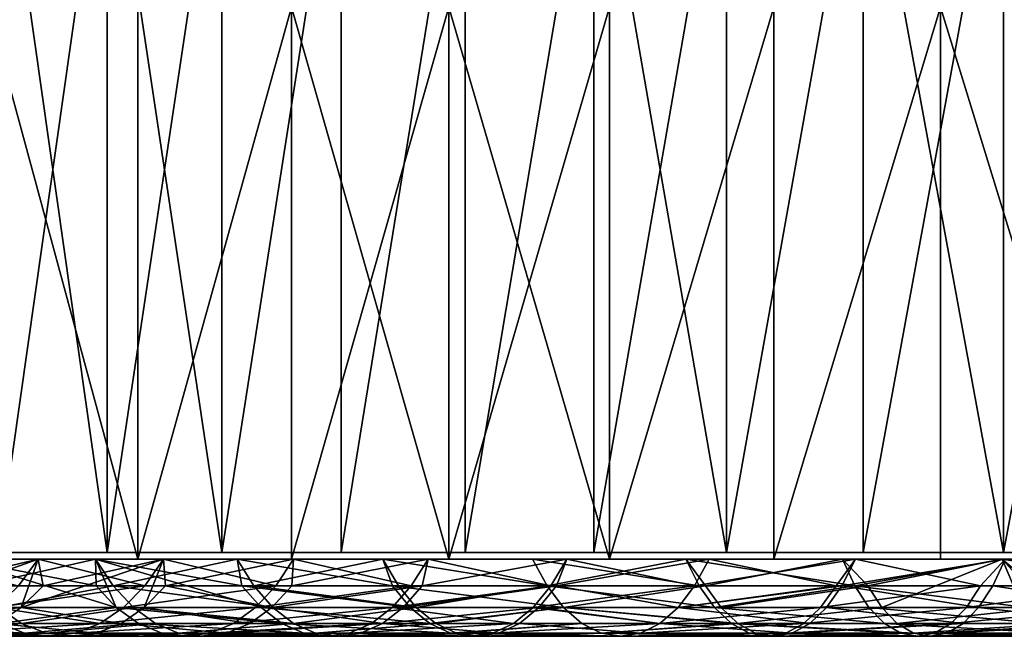
# Model space of a CAD drawing. Extents: x -25 to 25, y 0 to 285.
# Drawn here: x -14 to -9, y 0 to 3 of the extents above; entities that cross this region are included whole.
import ezdxf

# ---------------------------------------------------------------- set-up
doc = ezdxf.new("R2010")
doc.units = 0
doc.header["$MEASUREMENT"] = 0

msp = doc.modelspace()

# ---------------------------------------------------------------- linework, layer by layer
for points in [[(-14.252109, 0.036, 12.715636), (-14.252109, 4.2, 12.715636), (-13.658591, 4.2, 13.351138)], [(-14.252109, 0.036, 12.715636), (-13.658591, 4.2, 13.351138), (-13.658591, 0.036, 13.351138)], [(-13.658591, 0.036, -13.351138), (-14.252109, 4.2, -12.715636), (-14.252109, 0.036, -12.715636)], [(-13.658591, 0.036, -13.351138), (-13.658591, 4.2, -13.351138), (-14.252109, 4.2, -12.715636)], [(-13.658591, 0.036, 13.351138), (-13.658591, 4.2, 13.351138), (-13.036765, 4.2, 13.958967)], [(-13.658591, 0.036, 13.351138), (-13.036765, 4.2, 13.958967), (-13.036765, 0.036, 13.958967)], [(-13.036765, 0.036, -13.958967), (-13.658591, 4.2, -13.351138), (-13.658591, 0.036, -13.351138)], [(-13.036765, 0.036, -13.958967), (-13.036765, 4.2, -13.958967), (-13.658591, 4.2, -13.351138)], [(-13.036765, 0.036, 13.958967), (-13.036765, 4.2, 13.958967), (-12.387918, 4.2, 14.537864)], [(-13.036765, 0.036, 13.958967), (-12.387918, 4.2, 14.537864), (-12.387918, 0.036, 14.537864)], [(-13.036765, 0.036, -13.958967), (-12.387918, 4.2, -14.537864), (-13.036765, 4.2, -13.958967)], [(-12.387918, 0.036, -14.537864), (-12.387918, 4.2, -14.537864), (-13.036765, 0.036, -13.958967)], [(-12.387918, 0.036, 14.537864), (-12.387918, 4.2, 14.537864), (-11.713395, 4.2, 15.086629)], [(-12.387918, 0.036, 14.537864), (-11.713395, 4.2, 15.086629), (-11.713395, 0.036, 15.086629)], [(-12.387918, 0.036, -14.537864), (-11.713395, 4.2, -15.086629), (-12.387918, 4.2, -14.537864)], [(-11.713395, 0.036, -15.086629), (-11.713395, 4.2, -15.086629), (-12.387918, 0.036, -14.537864)], [(-11.713395, 0.036, 15.086629), (-11.713395, 4.2, 15.086629), (-11.014594, 4.2, 15.604125)], [(-11.713395, 0.036, 15.086629), (-11.014594, 4.2, 15.604125), (-11.014594, 0.036, 15.604125)], [(-11.713395, 0.036, -15.086629), (-11.014594, 4.2, -15.604125), (-11.713395, 4.2, -15.086629)], [(-11.014594, 0.036, -15.604125), (-11.014594, 4.2, -15.604125), (-11.713395, 0.036, -15.086629)], [(-11.014594, 0.036, 15.604125), (-11.014594, 4.2, 15.604125), (-10.292964, 4.2, 16.089279)], [(-11.014594, 0.036, 15.604125), (-10.292964, 4.2, 16.089279), (-10.292964, 0.036, 16.089279)], [(-10.292964, 0.036, -16.089279), (-10.292964, 4.2, -16.089279), (-11.014594, 4.2, -15.604125)], [(-10.292964, 0.036, -16.089279), (-11.014594, 4.2, -15.604125), (-11.014594, 0.036, -15.604125)], [(-10.292964, 0.036, 16.089279), (-10.292964, 4.2, 16.089279), (-9.55, 4.2, 16.541084)], [(-10.292964, 0.036, 16.089279), (-9.55, 4.2, 16.541084), (-9.55, 0.036, 16.541084)], [(-10.292964, 0.036, -16.089279), (-9.55, 4.2, -16.541084), (-10.292964, 4.2, -16.089279)], [(-9.55, 0.036, -16.541084), (-9.55, 4.2, -16.541084), (-10.292964, 0.036, -16.089279)], [(-9.55, 0.036, 16.541084), (-9.55, 4.2, 16.541084), (-8.787242, 4.2, 16.958607)], [(-9.55, 0.036, 16.541084), (-8.787242, 4.2, 16.958607), (-8.787242, 0.036, 16.958607)], [(-8.787242, 0.036, -16.958607), (-8.787242, 4.2, -16.958607), (-9.55, 4.2, -16.541084)], [(-8.787242, 0.036, -16.958607), (-9.55, 4.2, -16.541084), (-9.55, 0.036, -16.541084)], [(-8.787242, 0.036, 16.958607), (-8.787242, 4.2, 16.958607), (-8.006271, 4.2, 17.340981)], [(-8.787242, 0.036, 16.958607), (-8.006271, 4.2, 17.340981), (-8.006271, 0.036, 17.340981)], [(-8.787242, 0.036, -16.958607), (-8.006271, 4.2, -17.340981), (-8.787242, 4.2, -16.958607)], [(-8.006271, 0.036, -17.340981), (-8.006271, 4.2, -17.340981), (-8.787242, 0.036, -16.958607)], [(-13.49357, 0, 20.748158), (-13.49357, 3, 20.748158), (-14.307777, 3, 20.195297)], [(-14.307777, 0, 20.195297), (-13.49357, 0, 20.748158), (-14.307777, 3, 20.195297)], [(-13.49357, 0, -20.748158), (-14.307777, 3, -20.195297), (-13.49357, 3, -20.748158)], [(-13.49357, 0, -20.748158), (-14.307777, 0, -20.195297), (-14.307777, 3, -20.195297)], [(-13.49357, 0, 20.748158), (-12.658028, 3, 21.268211), (-13.49357, 3, 20.748158)], [(-13.49357, 0, 20.748158), (-12.658028, 0, 21.268211), (-12.658028, 3, 21.268211)], [(-13.49357, 0, -20.748158), (-13.49357, 3, -20.748158), (-12.658028, 3, -21.268211)], [(-12.658028, 0, -21.268211), (-13.49357, 0, -20.748158), (-12.658028, 3, -21.268211)], [(-12.658028, 0, 21.268211), (-11.80247, 3, 21.754637), (-12.658028, 3, 21.268211)], [(-12.658028, 0, 21.268211), (-11.80247, 0, 21.754637), (-11.80247, 3, 21.754637)], [(-11.80247, 0, -21.754637), (-12.658028, 3, -21.268211), (-11.80247, 3, -21.754637)], [(-11.80247, 0, -21.754637), (-12.658028, 0, -21.268211), (-12.658028, 3, -21.268211)], [(-11.80247, 0, 21.754637), (-10.928251, 3, 22.206661), (-11.80247, 3, 21.754637)], [(-11.80247, 0, 21.754637), (-10.928251, 0, 22.206661), (-10.928251, 3, 22.206661)], [(-10.928251, 0, -22.206661), (-11.80247, 3, -21.754637), (-10.928251, 3, -22.206661)], [(-10.928251, 0, -22.206661), (-11.80247, 0, -21.754637), (-11.80247, 3, -21.754637)], [(-10.928251, 0, 22.206661), (-10.036752, 3, 22.623575), (-10.928251, 3, 22.206661)], [(-10.928251, 0, 22.206661), (-10.036752, 0, 22.623575), (-10.036752, 3, 22.623575)], [(-10.928251, 0, -22.206661), (-10.928251, 3, -22.206661), (-10.036752, 3, -22.623575)], [(-10.036752, 0, -22.623575), (-10.928251, 0, -22.206661), (-10.036752, 3, -22.623575)], [(-10.036752, 0, 22.623575), (-9.129382, 3, 23.004715), (-10.036752, 3, 22.623575)], [(-10.036752, 0, 22.623575), (-9.129382, 0, 23.004715), (-9.129382, 3, 23.004715)], [(-10.036752, 0, -22.623575), (-10.036752, 3, -22.623575), (-9.129382, 3, -23.004715)], [(-9.129382, 0, -23.004715), (-10.036752, 0, -22.623575), (-9.129382, 3, -23.004715)], [(-8.207577, 0, 23.34948), (-8.207577, 3, 23.34948), (-9.129382, 3, 23.004715)], [(-9.129382, 0, 23.004715), (-8.207577, 0, 23.34948), (-9.129382, 3, 23.004715)], [(-8.207577, 0, -23.34948), (-9.129382, 3, -23.004715), (-8.207577, 3, -23.34948)], [(-8.207577, 0, -23.34948), (-9.129382, 0, -23.004715), (-9.129382, 3, -23.004715)], [(-20.458151, 0, 3.607324), (19.520941, 0, -7.105041), (-17.520403, 0, 11.161728)], [(-20.458151, 0, 3.607324), (16.480925, 0, -12.646258), (19.520941, 0, -7.105041)], [(-12.646258, 0, -16.480925), (16.480925, 0, -12.646258), (-20.458151, 0, 3.607324)], [(-12.646258, 0, -16.480925), (-20.458151, 0, 3.607324), (-20.458151, 0, -3.607324)], [(-12.646258, 0, -16.480925), (-20.458151, 0, -3.607324), (-17.990597, 0, -10.386875)], [(-19.080206, 0.036, -0.869329), (-18.607203, 0.036, 4.310686), (-10.292964, 0.036, 16.089279)], [(-16.31941, 0.036, -9.924053), (-19.080206, 0.036, -0.869329), (-10.292964, 0.036, 16.089279)], [(-18.607203, 0.036, 4.310686), (-14.252109, 0.036, 12.715636), (-10.292964, 0.036, 16.089279)], [(-14.68926, 0, -14.68926), (-12.646258, 0, -16.480925), (-17.990597, 0, -10.386875)], [(-17.520403, 0, 11.161728), (9.592251, 0, 18.426542), (-7.105041, 0, 19.520941)], [(-17.520403, 0, 11.161728), (19.520941, 0, -7.105041), (9.592251, 0, 18.426542)], [(-17.520403, 0, 11.161728), (-7.105041, 0, 19.520941), (-13.353109, 0, 15.913616)], [(-17.520403, 0, 11.161728), (-13.353109, 0, 15.913616), (-16.480925, 0, 12.646258)], [(-16.480925, 0, 12.646258), (-13.353109, 0, 15.913616), (-14.034543, 0, 15.316015)], [(-16.480925, 0, 12.646258), (-14.034543, 0, 15.316015), (-15.316015, 0, 14.034543)], [(-16.31941, 0.036, -9.924053), (-10.292964, 0.036, 16.089279), (-7.208707, 0.036, 17.687412)], [(-15.850809, 0.036, -10.65654), (-16.31941, 0.036, -9.924053), (-7.208707, 0.036, 17.687412)], [(-15.850809, 0.036, -10.65654), (10.292964, 0.036, -16.089279), (2.169382, 0.036, -18.9764)], [(-15.850809, 0.036, -10.65654), (2.169382, 0.036, -18.9764), (-0.434777, 0.036, -19.095051)], [(-15.850809, 0.036, -10.65654), (-0.434777, 0.036, -19.095051), (-7.208707, 0.036, -17.687412)], [(-15.850809, 0.036, -10.65654), (-7.208707, 0.036, 17.687412), (10.292964, 0.036, -16.089279)], [(-13.658591, 0.036, -13.351138), (-14.252109, 0.036, -12.715636), (-15.850809, 0.036, -10.65654)], [(-13.658591, 0.036, -13.351138), (-15.850809, 0.036, -10.65654), (-7.208707, 0.036, -17.687412)], [(-15.316015, 0, 14.034543), (-14.034543, 0, 15.316015), (-14.68926, 0, 14.68926)], [(-13.722132, 0, 18.078241), (-14.307777, 0, 20.195297), (-15.09936, 0, 19.610502)], [(-14.467134, 0, 17.487761), (-13.722132, 0, 18.078241), (-15.09936, 0, 19.610502)], [(-15.09936, 0, -19.610502), (-14.307777, 0, -20.195297), (-13.722132, 0, -18.078241)], [(-15.09936, 0, -19.610502), (-13.722132, 0, -18.078241), (-14.467134, 0, -17.487761)], [(-14.772337, -0.263182, 15.085013), (-14.034543, 0, 15.316015), (-14.127685, -0.263182, 15.690383)], [(-14.645882, -0.145618, 14.955882), (-14.034543, 0, 15.316015), (-14.772337, -0.263182, 15.085013)], [(-14.141965, -0.145618, -15.433247), (-14.034543, 0, -15.316015), (-14.68926, 0, -14.68926)], [(-14.645882, -0.145618, 14.955882), (-14.68926, 0, 14.68926), (-14.034543, 0, 15.316015)], [(-14.68926, 0, -14.68926), (-14.034543, 0, -15.316015), (-13.353109, 0, -15.913616)], [(-14.68926, 0, -14.68926), (-13.353109, 0, -15.913616), (-12.646258, 0, -16.480925)], [(-13.719805, -0.145618, -17.879997), (-14.467134, 0, -17.487761), (-13.722132, 0, -18.078241)], [(-13.609779, -0.263182, -17.73661), (-14.370486, -0.263182, -17.126078), (-14.467134, 0, -17.487761)], [(-13.609779, -0.263182, -17.73661), (-14.467134, 0, -17.487761), (-13.719805, -0.145618, -17.879997)], [(-14.36578, -0.145618, 17.365246), (-13.722132, 0, 18.078241), (-14.467134, 0, 17.487761)], [(-14.36578, -0.145618, 17.365246), (-13.625998, -0.145618, 17.95159), (-13.722132, 0, 18.078241)], [(-12.953057, 0, 18.637007), (-13.49357, 0, 20.748158), (-14.307777, 0, 20.195297)], [(-13.722132, 0, 18.078241), (-12.953057, 0, 18.637007), (-14.307777, 0, 20.195297)], [(-14.307777, 0, -20.195297), (-12.953057, 0, -18.637007), (-13.722132, 0, -18.078241)], [(-14.307777, 0, -20.195297), (-13.49357, 0, -20.748158), (-12.953057, 0, -18.637007)], [(-14.252109, 0.036, 12.715636), (-12.387918, 0.036, 14.537864), (-11.713395, 0.036, 15.086629)], [(-14.252109, 0.036, 12.715636), (-11.713395, 0.036, 15.086629), (-10.292964, 0.036, 16.089279)], [(-14.252109, 0.036, 12.715636), (-13.658591, 0.036, 13.351138), (-12.387918, 0.036, 14.537864)], [(-13.455317, -0.145618, -16.035421), (-14.034543, 0, -15.316015), (-14.141965, -0.145618, -15.433247)], [(-14.127685, -0.263182, 15.690383), (-13.353109, 0, 15.913616), (-13.458247, -0.263182, 16.268227)], [(-14.006747, -0.145618, 15.556069), (-14.127685, -0.263182, 15.690383), (-14.034543, 0, 15.316015)], [(-14.006747, -0.145618, 15.556069), (-13.353109, 0, 15.913616), (-14.127685, -0.263182, 15.690383)], [(-13.455317, -0.145618, -16.035421), (-13.353109, 0, -15.913616), (-14.034543, 0, -15.316015)], [(-14.006747, -0.145618, 15.556069), (-14.034543, 0, 15.316015), (-13.353109, 0, 15.913616)], [(-13.609779, -0.263182, -17.73661), (-13.719805, -0.145618, -17.879997), (-13.722132, 0, -18.078241)], [(-12.926832, -0.145618, -18.46143), (-13.722132, 0, -18.078241), (-12.953057, 0, -18.637007)], [(-12.823166, -0.263182, -18.313379), (-13.609779, -0.263182, -17.73661), (-13.722132, 0, -18.078241)], [(-12.823166, -0.263182, -18.313379), (-13.722132, 0, -18.078241), (-12.926832, -0.145618, -18.46143)], [(-13.625998, -0.145618, 17.95159), (-12.953057, 0, 18.637007), (-13.722132, 0, 18.078241)], [(-13.658591, 0.036, 13.351138), (-13.036765, 0.036, 13.958967), (-12.387918, 0.036, 14.537864)], [(-13.658591, 0.036, -13.351138), (-11.014594, 0.036, -15.604125), (-12.387918, 0.036, -14.537864)], [(-13.658591, 0.036, -13.351138), (-7.208707, 0.036, -17.687412), (-11.014594, 0.036, -15.604125)], [(-13.658591, 0.036, -13.351138), (-12.387918, 0.036, -14.537864), (-13.036765, 0.036, -13.958967)], [(-13.625998, -0.145618, 17.95159), (-12.862311, -0.145618, 18.506441), (-12.953057, 0, 18.637007)], [(-12.161259, 0, 19.163076), (-12.658028, 0, 21.268211), (-13.49357, 0, 20.748158)], [(-12.953057, 0, 18.637007), (-12.161259, 0, 19.163076), (-13.49357, 0, 20.748158)], [(-13.49357, 0, -20.748158), (-12.658028, 0, -21.268211), (-12.161259, 0, -19.163076)], [(-13.49357, 0, -20.748158), (-12.161259, 0, -19.163076), (-12.953057, 0, -18.637007)], [(-13.34304, -0.145618, 16.128965), (-13.458247, -0.263182, 16.268227), (-13.353109, 0, 15.913616)], [(-12.743054, -0.145618, -16.607071), (-13.353109, 0, -15.913616), (-13.455317, -0.145618, -16.035421)], [(-12.743054, -0.145618, -16.607071), (-12.646258, 0, -16.480925), (-13.353109, 0, -15.913616)], [(-13.34304, -0.145618, 16.128965), (-13.353109, 0, 15.913616), (-12.646258, 0, 16.480925)], [(-13.353109, 0, 15.913616), (-7.105041, 0, 19.520941), (-9.592251, 0, 18.426542)], [(-13.353109, 0, 15.913616), (-9.592251, 0, 18.426542), (-12.646258, 0, 16.480925)], [(-13.34304, -0.145618, 16.128965), (-12.646258, 0, 16.480925), (-12.655926, -0.145618, 16.673567)], [(-12.109252, -0.145618, -19.007719), (-12.953057, 0, -18.637007), (-12.161259, 0, -19.163076)], [(-12.109252, -0.145618, -19.007719), (-12.926832, -0.145618, -18.46143), (-12.953057, 0, -18.637007)], [(-12.862311, -0.145618, 18.506441), (-12.161259, 0, 19.163076), (-12.953057, 0, 18.637007)], [(-12.862311, -0.145618, 18.506441), (-12.076059, -0.145618, 19.028824), (-12.161259, 0, 19.163076)], [(-12.006536, -0.145618, -17.14711), (-12.646258, 0, -16.480925), (-12.743054, -0.145618, -16.607071)], [(-11.348125, 0, 19.655529), (-11.80247, 0, 21.754637), (-12.658028, 0, 21.268211)], [(-12.161259, 0, 19.163076), (-11.348125, 0, 19.655529), (-12.658028, 0, 21.268211)], [(-12.658028, 0, -21.268211), (-11.80247, 0, -21.754637), (-11.348125, 0, -19.655529)], [(-12.658028, 0, -21.268211), (-11.348125, 0, -19.655529), (-12.161259, 0, -19.163076)], [(-12.655926, -0.145618, 16.673567), (-11.915334, 0, 17.016861), (-11.946608, -0.145618, 17.188915)], [(-12.655926, -0.145618, 16.673567), (-12.646258, 0, 16.480925), (-11.915334, 0, 17.016861)], [(-12.006536, -0.145618, -17.14711), (-11.915334, 0, -17.016861), (-12.646258, 0, -16.480925)], [(-12.646258, 0, 16.480925), (-9.592251, 0, 18.426542), (-11.915334, 0, 17.016861)], [(-12.646258, 0, -16.480925), (-11.915334, 0, -17.016861), (-7.105041, 0, -19.520941)], [(-12.646258, 0, -16.480925), (-7.105041, 0, -19.520941), (16.480925, 0, -12.646258)], [(-12.387918, 0.036, -14.537864), (-11.014594, 0.036, -15.604125), (-11.713395, 0.036, -15.086629)], [(-11.268622, -0.145618, -19.517826), (-12.161259, 0, -19.163076), (-11.348125, 0, -19.655529)], [(-11.268622, -0.145618, -19.517826), (-12.109252, -0.145618, -19.007719), (-12.161259, 0, -19.163076)], [(-11.268622, -0.145618, 19.517826), (-11.348125, 0, 19.655529), (-12.161259, 0, 19.163076)], [(-12.076059, -0.145618, 19.028824), (-11.268622, -0.145618, 19.517826), (-12.161259, 0, 19.163076)], [(-11.247162, -0.145618, -17.654507), (-11.915334, 0, -17.016861), (-12.006536, -0.145618, -17.14711)], [(-11.946608, -0.145618, 17.188915), (-11.915334, 0, 17.016861), (-11.161728, 0, 17.520403)], [(-11.946608, -0.145618, 17.188915), (-11.161728, 0, 17.520403), (-11.216331, -0.145618, 17.67411)], [(-11.247162, -0.145618, -17.654507), (-11.161728, 0, -17.520403), (-11.915334, 0, -17.016861)], [(-11.915334, 0, 17.016861), (-9.592251, 0, 18.426542), (-10.386875, 0, 17.990597)], [(-11.915334, 0, 17.016861), (-10.386875, 0, 17.990597), (-11.161728, 0, 17.520403)], [(-11.915334, 0, -17.016861), (-11.161728, 0, -17.520403), (-7.105041, 0, -19.520941)], [(-10.515082, 0, 20.113497), (-10.928251, 0, 22.206661), (-11.80247, 0, 21.754637)], [(-11.348125, 0, 19.655529), (-10.515082, 0, 20.113497), (-11.80247, 0, 21.754637)], [(-11.80247, 0, -21.754637), (-10.928251, 0, -22.206661), (-10.515082, 0, -20.113497)], [(-11.80247, 0, -21.754637), (-10.515082, 0, -20.113497), (-11.348125, 0, -19.655529)], [(-11.713395, 0.036, 15.086629), (-11.014594, 0.036, 15.604125), (-10.292964, 0.036, 16.089279)], [(-10.441416, -0.145618, -19.972586), (-11.348125, 0, -19.655529), (-10.515082, 0, -20.113497)], [(-10.441416, -0.145618, -19.972586), (-11.268622, -0.145618, -19.517826), (-11.348125, 0, -19.655529)], [(-11.268622, -0.145618, 19.517826), (-10.515082, 0, 20.113497), (-11.348125, 0, 19.655529)], [(-11.268622, -0.145618, 19.517826), (-10.406541, -0.145618, 19.99078), (-10.515082, 0, 20.113497)], [(-10.466378, -0.145618, -18.128298), (-11.161728, 0, -17.520403), (-11.247162, -0.145618, -17.654507)], [(-11.216331, -0.145618, 17.67411), (-11.161728, 0, 17.520403), (-10.386875, 0, 17.990597)], [(-11.216331, -0.145618, 17.67411), (-10.386875, 0, 17.990597), (-10.466378, -0.145618, 18.128298)], [(-10.466378, -0.145618, -18.128298), (-10.386875, 0, -17.990597), (-11.161728, 0, -17.520403)], [(-11.161728, 0, -17.520403), (-10.386875, 0, -17.990597), (-7.105041, 0, -19.520941)], [(-11.014594, 0.036, -15.604125), (-7.208707, 0.036, -17.687412), (-10.292964, 0.036, -16.089279)], [(-9.663593, 0, 20.53618), (-10.036752, 0, 22.623575), (-10.928251, 0, 22.206661)], [(-10.515082, 0, 20.113497), (-9.663593, 0, 20.53618), (-10.928251, 0, 22.206661)], [(-10.928251, 0, -22.206661), (-9.663593, 0, -20.53618), (-10.515082, 0, -20.113497)], [(-10.928251, 0, -22.206661), (-10.036752, 0, -22.623575), (-9.663593, 0, -20.53618)], [(-9.595892, -0.145618, -20.392307), (-10.515082, 0, -20.113497), (-9.663593, 0, -20.53618)], [(-9.595892, -0.145618, -20.392307), (-10.441416, -0.145618, -19.972586), (-10.515082, 0, -20.113497)], [(-10.406541, -0.145618, 19.99078), (-9.663593, 0, 20.53618), (-10.515082, 0, 20.113497)], [(-9.698063, -0.145618, -18.550684), (-10.386875, 0, -17.990597), (-10.466378, -0.145618, -18.128298)], [(-10.466378, -0.145618, 18.128298), (-9.592251, 0, 18.426542), (-9.665671, -0.145618, 18.567581)], [(-10.466378, -0.145618, 18.128298), (-10.386875, 0, 17.990597), (-9.592251, 0, 18.426542)], [(-10.406541, -0.145618, 19.99078), (-9.524651, -0.145618, 20.42568), (-9.663593, 0, 20.53618)], [(-9.698063, -0.145618, -18.550684), (-9.592251, 0, -18.426542), (-10.386875, 0, -17.990597)], [(-10.386875, 0, -17.990597), (-9.592251, 0, -18.426542), (-7.105041, 0, -19.520941)], [(-10.292964, 0.036, 16.089279), (-8.006271, 0.036, 17.340981), (-7.208707, 0.036, 17.687412)], [(-10.292964, 0.036, 16.089279), (-8.787242, 0.036, 16.958607), (-8.006271, 0.036, 17.340981)], [(-10.292964, 0.036, 16.089279), (-9.55, 0.036, 16.541084), (-8.787242, 0.036, 16.958607)], [(-10.292964, 0.036, -16.089279), (-7.208707, 0.036, -17.687412), (-9.55, 0.036, -16.541084)], [(-8.795151, 0, 20.922836), (-9.129382, 0, 23.004715), (-10.036752, 0, 22.623575)], [(-9.663593, 0, 20.53618), (-8.795151, 0, 20.922836), (-10.036752, 0, 22.623575)], [(-10.036752, 0, -22.623575), (-8.795151, 0, -20.922836), (-9.663593, 0, -20.53618)], [(-10.036752, 0, -22.623575), (-9.129382, 0, -23.004715), (-8.795151, 0, -20.922836)], [(-8.912734, -0.145618, -18.940523), (-9.592251, 0, -18.426542), (-9.698063, -0.145618, -18.550684)], [(-9.665671, -0.145618, 18.567581), (-9.592251, 0, 18.426542), (-8.779366, 0, 18.827412)], [(-9.665671, -0.145618, 18.567581), (-8.779366, 0, 18.827412), (-8.846565, -0.145618, 18.971519)], [(-9.595892, -0.145618, -20.392307), (-9.663593, 0, -20.53618), (-8.795151, 0, -20.922836)], [(-9.524651, -0.145618, 20.42568), (-8.795151, 0, 20.922836), (-9.663593, 0, 20.53618)], [(-8.733533, -0.145618, -20.776255), (-9.595892, -0.145618, -20.392307), (-8.795151, 0, -20.922836)], [(-8.912734, -0.145618, -18.940523), (-8.779366, 0, -18.827412), (-9.592251, 0, -18.426542)], [(-9.592251, 0, 18.426542), (-7.105041, 0, 19.520941), (-8.779366, 0, 18.827412)], [(-9.592251, 0, -18.426542), (-8.779366, 0, -18.827412), (-7.94977, 0, -19.192444)], [(-9.592251, 0, -18.426542), (-7.94977, 0, -19.192444), (-7.105041, 0, -19.520941)], [(-9.55, 0.036, -16.541084), (-8.006271, 0.036, -17.340981), (-8.787242, 0.036, -16.958607)], [(-9.55, 0.036, -16.541084), (-7.208707, 0.036, -17.687412), (-8.006271, 0.036, -17.340981)], [(-9.448268, -0.263182, 20.261877), (-8.795151, 0, 20.922836), (-9.524651, -0.145618, 20.42568)], [(-9.448268, -0.263182, 20.261877), (-8.555465, -0.263182, 20.65472), (-8.795151, 0, 20.922836)], [(-7.911278, 0, 21.272785), (-8.207577, 0, 23.34948), (-9.129382, 0, 23.004715)], [(-8.795151, 0, 20.922836), (-7.911278, 0, 21.272785), (-9.129382, 0, 23.004715)], [(-9.129382, 0, -23.004715), (-8.207577, 0, -23.34948), (-7.911278, 0, -21.272785)], [(-9.129382, 0, -23.004715), (-7.911278, 0, -21.272785), (-8.795151, 0, -20.922836)], [(-8.111769, -0.145618, -19.297136), (-8.779366, 0, -18.827412), (-8.912734, -0.145618, -18.940523)], [(-8.846565, -0.145618, 18.971519), (-8.779366, 0, 18.827412), (-8.010619, -0.145618, 19.339344)], [(-7.855854, -0.145618, -21.123753), (-8.795151, 0, -20.922836), (-7.911278, 0, -21.272785)], [(-7.855854, -0.145618, -21.123753), (-8.733533, -0.145618, -20.776255), (-8.795151, 0, -20.922836)], [(-8.62463, -0.145618, 20.821699), (-7.911278, 0, 21.272785), (-8.795151, 0, 20.922836)], [(-8.555465, -0.263182, 20.65472), (-8.62463, -0.145618, 20.821699), (-8.795151, 0, 20.922836)], [(-14.250574, -0.263182, 17.225985), (-13.625998, -0.145618, 17.95159), (-14.36578, -0.145618, 17.365246)], [(-13.455317, -0.145618, -16.035421), (-14.141965, -0.145618, -15.433247), (-14.264069, -0.263182, -15.5665)], [(-13.455317, -0.145618, -16.035421), (-14.264069, -0.263182, -15.5665), (-13.571491, -0.263182, -16.173874)], [(-14.250574, -0.263182, 17.225985), (-13.516725, -0.263182, 17.807627), (-13.625998, -0.145618, 17.95159)], [(-13.625998, -0.145618, 17.95159), (-12.759162, -0.263182, 18.358028), (-12.862311, -0.145618, 18.506441)], [(-13.516725, -0.263182, 17.807627), (-12.759162, -0.263182, 18.358028), (-13.625998, -0.145618, 17.95159)], [(-12.743054, -0.145618, -16.607071), (-13.571491, -0.263182, -16.173874), (-12.85308, -0.263182, -16.75046)], [(-12.743054, -0.145618, -16.607071), (-13.455317, -0.145618, -16.035421), (-13.571491, -0.263182, -16.173874)], [(-13.34304, -0.145618, 16.128965), (-12.765199, -0.263182, 16.817528), (-13.458247, -0.263182, 16.268227)], [(-13.34304, -0.145618, 16.128965), (-12.655926, -0.145618, 16.673567), (-12.765199, -0.263182, 16.817528)], [(-12.012142, -0.263182, -18.855288), (-12.926832, -0.145618, -18.46143), (-12.109252, -0.145618, -19.007719)], [(-12.012142, -0.263182, -18.855288), (-12.823166, -0.263182, -18.313379), (-12.926832, -0.145618, -18.46143)], [(-12.862311, -0.145618, 18.506441), (-11.979216, -0.263182, 18.876223), (-12.076059, -0.145618, 19.028824)], [(-12.759162, -0.263182, 18.358028), (-11.979216, -0.263182, 18.876223), (-12.862311, -0.145618, 18.506441)], [(-12.006536, -0.145618, -17.14711), (-12.743054, -0.145618, -16.607071), (-12.85308, -0.263182, -16.75046)], [(-12.006536, -0.145618, -17.14711), (-12.85308, -0.263182, -16.75046), (-12.110202, -0.263182, -17.29516)], [(-12.765199, -0.263182, 16.817528), (-11.946608, -0.145618, 17.188915), (-12.049757, -0.263182, 17.337328)], [(-12.655926, -0.145618, 16.673567), (-11.946608, -0.145618, 17.188915), (-12.765199, -0.263182, 16.817528)], [(-11.247162, -0.145618, -17.654507), (-12.006536, -0.145618, -17.14711), (-12.110202, -0.263182, -17.29516)], [(-11.247162, -0.145618, -17.654507), (-12.110202, -0.263182, -17.29516), (-11.344272, -0.263182, -17.80694)], [(-11.178253, -0.263182, -19.361303), (-12.012142, -0.263182, -18.855288), (-12.109252, -0.145618, -19.007719)], [(-11.178253, -0.263182, -19.361303), (-12.109252, -0.145618, -19.007719), (-11.268622, -0.145618, -19.517826)], [(-11.979216, -0.263182, 18.876223), (-11.268622, -0.145618, 19.517826), (-12.076059, -0.145618, 19.028824)], [(-12.049757, -0.263182, 17.337328), (-11.216331, -0.145618, 17.67411), (-11.313175, -0.263182, 17.826712)], [(-11.946608, -0.145618, 17.188915), (-11.216331, -0.145618, 17.67411), (-12.049757, -0.263182, 17.337328)], [(-11.979216, -0.263182, 18.876223), (-11.178253, -0.263182, 19.361303), (-11.268622, -0.145618, 19.517826)], [(-10.466378, -0.145618, -18.128298), (-11.247162, -0.145618, -17.654507), (-11.344272, -0.263182, -17.80694)], [(-10.466378, -0.145618, -18.128298), (-11.344272, -0.263182, -17.80694), (-10.556746, -0.263182, -18.284821)], [(-11.216331, -0.145618, 17.67411), (-10.556746, -0.263182, 18.284821), (-11.313175, -0.263182, 17.826712)], [(-10.357681, -0.263182, -19.812416), (-11.178253, -0.263182, -19.361303), (-11.268622, -0.145618, -19.517826)], [(-10.357681, -0.263182, -19.812416), (-11.268622, -0.145618, -19.517826), (-10.441416, -0.145618, -19.972586)], [(-11.178253, -0.263182, 19.361303), (-10.406541, -0.145618, 19.99078), (-11.268622, -0.145618, 19.517826)], [(-11.216331, -0.145618, 17.67411), (-10.466378, -0.145618, 18.128298), (-10.556746, -0.263182, 18.284821)], [(-11.178253, -0.263182, 19.361303), (-10.323086, -0.263182, 19.830463), (-10.406541, -0.145618, 19.99078)], [(-9.698063, -0.145618, -18.550684), (-10.466378, -0.145618, -18.128298), (-10.556746, -0.263182, -18.284821)], [(-9.698063, -0.145618, -18.550684), (-10.556746, -0.263182, -18.284821), (-9.781797, -0.263182, -18.710854)], [(-10.556746, -0.263182, 18.284821), (-9.665671, -0.145618, 18.567581), (-9.749126, -0.263182, 18.727898)], [(-10.466378, -0.145618, 18.128298), (-9.665671, -0.145618, 18.567581), (-10.556746, -0.263182, 18.284821)], [(-9.595892, -0.145618, -20.392307), (-10.357681, -0.263182, -19.812416), (-10.441416, -0.145618, -19.972586)], [(-10.323086, -0.263182, 19.830463), (-9.524651, -0.145618, 20.42568), (-10.406541, -0.145618, 19.99078)], [(-9.518938, -0.263182, -20.228773), (-10.357681, -0.263182, -19.812416), (-9.595892, -0.145618, -20.392307)], [(-10.323086, -0.263182, 19.830463), (-9.448268, -0.263182, 20.261877), (-9.524651, -0.145618, 20.42568)], [(-8.912734, -0.145618, -18.940523), (-9.781797, -0.263182, -18.710854), (-8.989688, -0.263182, -19.104059)], [(-8.912734, -0.145618, -18.940523), (-9.698063, -0.145618, -18.550684), (-9.781797, -0.263182, -18.710854)], [(-9.665671, -0.145618, 18.567581), (-8.922948, -0.263182, 19.135323), (-9.749126, -0.263182, 18.727898)], [(-9.665671, -0.145618, 18.567581), (-8.846565, -0.145618, 18.971519), (-8.922948, -0.263182, 19.135323)], [(-8.663495, -0.263182, -20.60964), (-9.595892, -0.145618, -20.392307), (-8.733533, -0.145618, -20.776255)], [(-8.663495, -0.263182, -20.60964), (-9.518938, -0.263182, -20.228773), (-9.595892, -0.145618, -20.392307)], [(-8.111769, -0.145618, -19.297136), (-8.912734, -0.145618, -18.940523), (-8.989688, -0.263182, -19.104059)], [(-8.111769, -0.145618, -19.297136), (-8.989688, -0.263182, -19.104059), (-8.181808, -0.263182, -19.463751)], [(-8.846565, -0.145618, 18.971519), (-8.079783, -0.263182, 19.506325), (-8.922948, -0.263182, 19.135323)], [(-8.846565, -0.145618, 18.971519), (-8.010619, -0.145618, 19.339344), (-8.079783, -0.263182, 19.506325)], [(-14.910571, -0.349508, 15.226174), (-14.127685, -0.263182, 15.690383), (-14.259887, -0.349508, 15.837208)], [(-14.772337, -0.263182, 15.085013), (-14.127685, -0.263182, 15.690383), (-14.910571, -0.349508, 15.226174)], [(-14.827221, -0.349508, 16.467297), (-14.124637, -0.349508, 17.073751), (-14.250574, -0.263182, 17.225985)], [(-13.698489, -0.349508, -16.325224), (-14.264069, -0.263182, -15.5665), (-14.397548, -0.349508, -15.712166)], [(-13.609779, -0.263182, -17.73661), (-14.243488, -0.349508, -16.974728), (-14.370486, -0.263182, -17.126078)], [(-13.571491, -0.263182, -16.173874), (-14.264069, -0.263182, -15.5665), (-13.698489, -0.349508, -16.325224)], [(-14.127685, -0.263182, 15.690383), (-13.584185, -0.349508, 16.420458), (-14.259887, -0.349508, 15.837208)], [(-14.124637, -0.349508, 17.073751), (-13.516725, -0.263182, 17.807627), (-14.250574, -0.263182, 17.225985)], [(-13.489505, -0.349508, -17.579865), (-14.243488, -0.349508, -16.974728), (-13.609779, -0.263182, -17.73661)], [(-14.127685, -0.263182, 15.690383), (-13.458247, -0.263182, 16.268227), (-13.584185, -0.349508, 16.420458)], [(-14.124637, -0.349508, 17.073751), (-13.397272, -0.349508, 17.650253), (-13.516725, -0.263182, 17.807627)], [(-12.85308, -0.263182, -16.75046), (-13.698489, -0.349508, -16.325224), (-12.973354, -0.349508, -16.907206)], [(-12.85308, -0.263182, -16.75046), (-13.571491, -0.263182, -16.173874), (-13.698489, -0.349508, -16.325224)], [(-12.709843, -0.349508, -18.151537), (-13.609779, -0.263182, -17.73661), (-12.823166, -0.263182, -18.313379)], [(-12.709843, -0.349508, -18.151537), (-13.489505, -0.349508, -17.579865), (-13.609779, -0.263182, -17.73661)], [(-13.458247, -0.263182, 16.268227), (-12.884651, -0.349508, 16.974901), (-13.584185, -0.349508, 16.420458)], [(-13.516725, -0.263182, 17.807627), (-12.646404, -0.349508, 18.195791), (-12.759162, -0.263182, 18.358028)], [(-13.397272, -0.349508, 17.650253), (-12.646404, -0.349508, 18.195791), (-13.516725, -0.263182, 17.807627)], [(-13.458247, -0.263182, 16.268227), (-12.765199, -0.263182, 16.817528), (-12.884651, -0.349508, 16.974901)], [(-12.110202, -0.263182, -17.29516), (-12.973354, -0.349508, -16.907206), (-12.223525, -0.349508, -17.457003)], [(-12.110202, -0.263182, -17.29516), (-12.85308, -0.263182, -16.75046), (-12.973354, -0.349508, -16.907206)], [(-12.765199, -0.263182, 16.817528), (-12.162515, -0.349508, 17.499565), (-12.884651, -0.349508, 16.974901)], [(-11.905987, -0.349508, -18.688656), (-12.823166, -0.263182, -18.313379), (-12.012142, -0.263182, -18.855288)], [(-11.905987, -0.349508, -18.688656), (-12.709843, -0.349508, -18.151537), (-12.823166, -0.263182, -18.313379)], [(-12.765199, -0.263182, 16.817528), (-12.049757, -0.263182, 17.337328), (-12.162515, -0.349508, 17.499565)], [(-12.646404, -0.349508, 18.195791), (-11.979216, -0.263182, 18.876223), (-12.759162, -0.263182, 18.358028)], [(-12.646404, -0.349508, 18.195791), (-11.873351, -0.349508, 18.709408), (-11.979216, -0.263182, 18.876223)], [(-11.450427, -0.349508, -17.97357), (-12.110202, -0.263182, -17.29516), (-12.223525, -0.349508, -17.457003)], [(-12.162515, -0.349508, 17.499565), (-11.313175, -0.263182, 17.826712), (-11.41904, -0.349508, 17.993528)], [(-12.049757, -0.263182, 17.337328), (-11.313175, -0.263182, 17.826712), (-12.162515, -0.349508, 17.499565)], [(-11.344272, -0.263182, -17.80694), (-12.110202, -0.263182, -17.29516), (-11.450427, -0.349508, -17.97357)], [(-11.178253, -0.263182, -19.361303), (-11.905987, -0.349508, -18.688656), (-12.012142, -0.263182, -18.855288)], [(-11.873351, -0.349508, 18.709408), (-11.178253, -0.263182, 19.361303), (-11.979216, -0.263182, 18.876223)], [(-11.079467, -0.349508, -19.190201), (-11.905987, -0.349508, -18.688656), (-11.178253, -0.263182, -19.361303)], [(-11.873351, -0.349508, 18.709408), (-11.079467, -0.349508, 19.190201), (-11.178253, -0.263182, 19.361303)], [(-10.655533, -0.349508, -18.455925), (-11.344272, -0.263182, -17.80694), (-11.450427, -0.349508, -17.97357)], [(-11.313175, -0.263182, 17.826712), (-10.655533, -0.349508, 18.455925), (-11.41904, -0.349508, 17.993528)], [(-10.556746, -0.263182, -18.284821), (-11.344272, -0.263182, -17.80694), (-10.655533, -0.349508, -18.455925)], [(-11.313175, -0.263182, 17.826712), (-10.556746, -0.263182, 18.284821), (-10.655533, -0.349508, 18.455925)], [(-10.266147, -0.349508, -19.637327), (-11.079467, -0.349508, -19.190201), (-11.178253, -0.263182, -19.361303)], [(-10.266147, -0.349508, -19.637327), (-11.178253, -0.263182, -19.361303), (-10.357681, -0.263182, -19.812416)], [(-11.178253, -0.263182, 19.361303), (-10.231857, -0.349508, 19.655214), (-10.323086, -0.263182, 19.830463)], [(-11.079467, -0.349508, 19.190201), (-10.231857, -0.349508, 19.655214), (-11.178253, -0.263182, 19.361303)], [(-9.781797, -0.263182, -18.710854), (-10.655533, -0.349508, -18.455925), (-9.873332, -0.349508, -18.885942)], [(-9.781797, -0.263182, -18.710854), (-10.556746, -0.263182, -18.284821), (-10.655533, -0.349508, -18.455925)], [(-10.556746, -0.263182, 18.284821), (-9.840355, -0.349508, 18.903147), (-10.655533, -0.349508, 18.455925)], [(-10.556746, -0.263182, 18.284821), (-9.749126, -0.263182, 18.727898), (-9.840355, -0.349508, 18.903147)], [(-9.434815, -0.349508, -20.050003), (-10.266147, -0.349508, -19.637327), (-10.357681, -0.263182, -19.812416)], [(-9.434815, -0.349508, -20.050003), (-10.357681, -0.263182, -19.812416), (-9.518938, -0.263182, -20.228773)], [(-10.231857, -0.349508, 19.655214), (-9.448268, -0.263182, 20.261877), (-10.323086, -0.263182, 19.830463)], [(-10.231857, -0.349508, 19.655214), (-9.36477, -0.349508, 20.082815), (-9.448268, -0.263182, 20.261877)], [(-8.989688, -0.263182, -19.104059), (-9.781797, -0.263182, -18.710854), (-9.873332, -0.349508, -18.885942)], [(-8.989688, -0.263182, -19.104059), (-9.873332, -0.349508, -18.885942), (-9.073811, -0.349508, -19.282829)], [(-9.749126, -0.263182, 18.727898), (-9.006446, -0.349508, 19.314384), (-9.840355, -0.349508, 18.903147)], [(-9.749126, -0.263182, 18.727898), (-8.922948, -0.263182, 19.135323), (-9.006446, -0.349508, 19.314384)], [(-8.586932, -0.349508, -20.427505), (-9.434815, -0.349508, -20.050003), (-9.518938, -0.263182, -20.228773)], [(-8.586932, -0.349508, -20.427505), (-9.518938, -0.263182, -20.228773), (-8.663495, -0.263182, -20.60964)], [(-9.36477, -0.349508, 20.082815), (-8.555465, -0.263182, 20.65472), (-9.448268, -0.263182, 20.261877)], [(-9.36477, -0.349508, 20.082815), (-8.479857, -0.349508, 20.472185), (-8.555465, -0.263182, 20.65472)], [(-8.181808, -0.263182, -19.463751), (-8.989688, -0.263182, -19.104059), (-9.073811, -0.349508, -19.282829)], [(-8.181808, -0.263182, -19.463751), (-9.073811, -0.349508, -19.282829), (-8.25837, -0.349508, -19.645885)], [(-8.922948, -0.263182, 19.135323), (-8.155392, -0.349508, 19.688858), (-9.006446, -0.349508, 19.314384)], [(-8.922948, -0.263182, 19.135323), (-8.079783, -0.263182, 19.506325), (-8.155392, -0.349508, 19.688858)], [(-14.109109, -0.402257, -16.814581), (-14.970359, -0.349508, -16.33728), (-14.243488, -0.349508, -16.974728)], [(-14.109109, -0.402257, -16.814581), (-14.829123, -0.402257, -16.183147), (-14.970359, -0.349508, -16.33728)], [(-14.687335, -0.402257, 16.311937), (-14.124637, -0.349508, 17.073751), (-14.827221, -0.349508, 16.467297)], [(-14.687335, -0.402257, 16.311937), (-13.991379, -0.402257, 16.912672), (-14.124637, -0.349508, 17.073751)], [(-13.698489, -0.349508, -16.325224), (-14.397548, -0.349508, -15.712166), (-14.538784, -0.402257, -15.866299)], [(-13.698489, -0.349508, -16.325224), (-14.538784, -0.402257, -15.866299), (-13.832868, -0.402257, -16.485371)], [(-14.259887, -0.349508, 15.837208), (-13.717443, -0.402257, 16.581539), (-14.399773, -0.402257, 15.992568)], [(-14.259887, -0.349508, 15.837208), (-13.584185, -0.349508, 16.420458), (-13.717443, -0.402257, 16.581539)], [(-13.489505, -0.349508, -17.579865), (-14.109109, -0.402257, -16.814581), (-14.243488, -0.349508, -16.974728)], [(-13.991379, -0.402257, 16.912672), (-13.397272, -0.349508, 17.650253), (-14.124637, -0.349508, 17.073751)], [(-13.362239, -0.402257, -17.414009), (-14.109109, -0.402257, -16.814581), (-13.489505, -0.349508, -17.579865)], [(-13.991379, -0.402257, 16.912672), (-13.270877, -0.402257, 17.483734), (-13.397272, -0.349508, 17.650253)], [(-12.973354, -0.349508, -16.907206), (-13.832868, -0.402257, -16.485371), (-13.10062, -0.402257, -17.073061)], [(-12.973354, -0.349508, -16.907206), (-13.698489, -0.349508, -16.325224), (-13.832868, -0.402257, -16.485371)], [(-13.584185, -0.349508, 16.420458), (-13.011047, -0.402257, 17.141422), (-13.717443, -0.402257, 16.581539)], [(-13.584185, -0.349508, 16.420458), (-12.884651, -0.349508, 16.974901), (-13.011047, -0.402257, 17.141422)], [(-12.589932, -0.402257, -17.980288), (-13.489505, -0.349508, -17.579865), (-12.709843, -0.349508, -18.151537)], [(-12.589932, -0.402257, -17.980288), (-13.362239, -0.402257, -17.414009), (-13.489505, -0.349508, -17.579865)], [(-13.270877, -0.402257, 17.483734), (-12.646404, -0.349508, 18.195791), (-13.397272, -0.349508, 17.650253)], [(-13.270877, -0.402257, 17.483734), (-12.527093, -0.402257, 18.024124), (-12.646404, -0.349508, 18.195791)], [(-12.223525, -0.349508, -17.457003), (-12.973354, -0.349508, -16.907206), (-13.10062, -0.402257, -17.073061)], [(-12.223525, -0.349508, -17.457003), (-13.10062, -0.402257, -17.073061), (-12.343435, -0.402257, -17.628252)], [(-13.011047, -0.402257, 17.141422), (-12.162515, -0.349508, 17.499565), (-12.281826, -0.402257, 17.671232)], [(-12.884651, -0.349508, 16.974901), (-12.162515, -0.349508, 17.499565), (-13.011047, -0.402257, 17.141422)], [(-11.79366, -0.402257, -18.512339), (-12.709843, -0.349508, -18.151537), (-11.905987, -0.349508, -18.688656)], [(-11.79366, -0.402257, -18.512339), (-12.589932, -0.402257, -17.980288), (-12.709843, -0.349508, -18.151537)], [(-12.527093, -0.402257, 18.024124), (-11.873351, -0.349508, 18.709408), (-12.646404, -0.349508, 18.195791)], [(-12.527093, -0.402257, 18.024124), (-11.761333, -0.402257, 18.532894), (-11.873351, -0.349508, 18.709408)], [(-11.450427, -0.349508, -17.97357), (-12.343435, -0.402257, -17.628252), (-11.562754, -0.402257, -18.149887)], [(-11.450427, -0.349508, -17.97357), (-12.223525, -0.349508, -17.457003), (-12.343435, -0.402257, -17.628252)], [(-12.162515, -0.349508, 17.499565), (-11.531058, -0.402257, 18.17004), (-12.281826, -0.402257, 17.671232)], [(-12.162515, -0.349508, 17.499565), (-11.41904, -0.349508, 17.993528), (-11.531058, -0.402257, 18.17004)], [(-11.079467, -0.349508, -19.190201), (-11.79366, -0.402257, -18.512339), (-11.905987, -0.349508, -18.688656)], [(-11.761333, -0.402257, 18.532894), (-11.079467, -0.349508, 19.190201), (-11.873351, -0.349508, 18.709408)], [(-10.974938, -0.402257, -19.009151), (-11.79366, -0.402257, -18.512339), (-11.079467, -0.349508, -19.190201)], [(-11.761333, -0.402257, 18.532894), (-10.974938, -0.402257, 19.009151), (-11.079467, -0.349508, 19.190201)], [(-10.655533, -0.349508, -18.455925), (-11.450427, -0.349508, -17.97357), (-11.562754, -0.402257, -18.149887)], [(-10.655533, -0.349508, -18.455925), (-11.562754, -0.402257, -18.149887), (-10.760061, -0.402257, -18.636972)], [(-11.41904, -0.349508, 17.993528), (-10.760061, -0.402257, 18.636972), (-11.531058, -0.402257, 18.17004)], [(-11.41904, -0.349508, 17.993528), (-10.655533, -0.349508, 18.455925), (-10.760061, -0.402257, 18.636972)], [(-10.266147, -0.349508, -19.637327), (-10.974938, -0.402257, -19.009151), (-11.079467, -0.349508, -19.190201)], [(-10.974938, -0.402257, 19.009151), (-10.231857, -0.349508, 19.655214), (-11.079467, -0.349508, 19.190201)], [(-10.169291, -0.402257, -19.452061), (-10.974938, -0.402257, -19.009151), (-10.266147, -0.349508, -19.637327)], [(-10.974938, -0.402257, 19.009151), (-10.135325, -0.402257, 19.46978), (-10.231857, -0.349508, 19.655214)], [(-9.873332, -0.349508, -18.885942), (-10.760061, -0.402257, -18.636972), (-9.970187, -0.402257, -19.071209)], [(-9.873332, -0.349508, -18.885942), (-10.655533, -0.349508, -18.455925), (-10.760061, -0.402257, -18.636972)], [(-10.655533, -0.349508, 18.455925), (-9.936887, -0.402257, 19.088581), (-10.760061, -0.402257, 18.636972)], [(-10.655533, -0.349508, 18.455925), (-9.840355, -0.349508, 18.903147), (-9.936887, -0.402257, 19.088581)], [(-9.345803, -0.402257, -19.860844), (-10.266147, -0.349508, -19.637327), (-9.434815, -0.349508, -20.050003)], [(-9.345803, -0.402257, -19.860844), (-10.169291, -0.402257, -19.452061), (-10.266147, -0.349508, -19.637327)], [(-10.231857, -0.349508, 19.655214), (-9.276419, -0.402257, 19.893345), (-9.36477, -0.349508, 20.082815)], [(-10.135325, -0.402257, 19.46978), (-9.276419, -0.402257, 19.893345), (-10.231857, -0.349508, 19.655214)], [(-9.073811, -0.349508, -19.282829), (-9.873332, -0.349508, -18.885942), (-9.970187, -0.402257, -19.071209)], [(-9.073811, -0.349508, -19.282829), (-9.970187, -0.402257, -19.071209), (-9.162823, -0.402257, -19.471989)], [(-9.936887, -0.402257, 19.088581), (-9.006446, -0.349508, 19.314384), (-9.094797, -0.402257, 19.503855)], [(-9.840355, -0.349508, 18.903147), (-9.006446, -0.349508, 19.314384), (-9.936887, -0.402257, 19.088581)], [(-8.505919, -0.402257, -20.234783), (-9.345803, -0.402257, -19.860844), (-9.434815, -0.349508, -20.050003)], [(-8.505919, -0.402257, -20.234783), (-9.434815, -0.349508, -20.050003), (-8.586932, -0.349508, -20.427505)], [(-9.276419, -0.402257, 19.893345), (-8.479857, -0.349508, 20.472185), (-9.36477, -0.349508, 20.082815)], [(-9.276419, -0.402257, 19.893345), (-8.399855, -0.402257, 20.279043), (-8.479857, -0.349508, 20.472185)], [(-8.25837, -0.349508, -19.645885), (-9.073811, -0.349508, -19.282829), (-9.162823, -0.402257, -19.471989)], [(-8.25837, -0.349508, -19.645885), (-9.162823, -0.402257, -19.471989), (-8.339383, -0.402257, -19.838608)], [(-9.094797, -0.402257, 19.503855), (-8.155392, -0.349508, 19.688858), (-8.235394, -0.402257, 19.882)], [(-9.006446, -0.349508, 19.314384), (-8.155392, -0.349508, 19.688858), (-9.094797, -0.402257, 19.503855)], [(-13.970988, -0.42, -16.649977), (-14.683953, -0.42, -16.024723), (-14.829123, -0.402257, -16.183147)], [(-13.970988, -0.42, -16.649977), (-14.829123, -0.402257, -16.183147), (-14.109109, -0.402257, -16.814581)], [(-14.543553, -0.42, 16.152252), (-13.991379, -0.402257, 16.912672), (-14.687335, -0.402257, 16.311937)], [(-13.970988, -0.42, -16.649977), (-14.538784, -0.402257, -15.866299), (-14.683953, -0.42, -16.024723)], [(-14.543553, -0.42, 16.152252), (-13.85441, -0.42, 16.747105), (-13.991379, -0.402257, 16.912672)], [(-14.399773, -0.402257, 15.992568), (-13.85441, -0.42, 16.747105), (-14.543553, -0.42, 16.152252)], [(-13.832868, -0.402257, -16.485371), (-14.538784, -0.402257, -15.866299), (-13.970988, -0.42, -16.649977)], [(-14.399773, -0.402257, 15.992568), (-13.717443, -0.402257, 16.581539), (-13.85441, -0.42, 16.747105)], [(-13.362239, -0.402257, -17.414009), (-13.970988, -0.42, -16.649977), (-14.109109, -0.402257, -16.814581)], [(-13.85441, -0.42, 16.747105), (-13.270877, -0.402257, 17.483734), (-13.991379, -0.402257, 16.912672)], [(-13.23143, -0.42, -17.243534), (-13.970988, -0.42, -16.649977), (-13.362239, -0.402257, -17.414009)], [(-13.10062, -0.402257, -17.073061), (-13.832868, -0.402257, -16.485371), (-13.970988, -0.42, -16.649977)], [(-13.10062, -0.402257, -17.073061), (-13.970988, -0.42, -16.649977), (-13.23143, -0.42, -17.243534)], [(-13.85441, -0.42, 16.747105), (-13.140962, -0.42, 17.312578), (-13.270877, -0.402257, 17.483734)], [(-13.717443, -0.402257, 16.581539), (-13.140962, -0.42, 17.312578), (-13.85441, -0.42, 16.747105)], [(-13.717443, -0.402257, 16.581539), (-13.011047, -0.402257, 17.141422), (-13.140962, -0.42, 17.312578)], [(-12.466683, -0.42, -17.80427), (-13.362239, -0.402257, -17.414009), (-12.589932, -0.402257, -17.980288)], [(-12.466683, -0.42, -17.80427), (-13.23143, -0.42, -17.243534), (-13.362239, -0.402257, -17.414009)], [(-13.140962, -0.42, 17.312578), (-12.527093, -0.402257, 18.024124), (-13.270877, -0.402257, 17.483734)], [(-12.343435, -0.402257, -17.628252), (-13.23143, -0.42, -17.243534), (-12.466683, -0.42, -17.80427)], [(-12.343435, -0.402257, -17.628252), (-13.10062, -0.402257, -17.073061), (-13.23143, -0.42, -17.243534)], [(-13.140962, -0.42, 17.312578), (-12.404459, -0.42, 17.847677), (-12.527093, -0.402257, 18.024124)], [(-13.011047, -0.402257, 17.141422), (-12.404459, -0.42, 17.847677), (-13.140962, -0.42, 17.312578)], [(-13.011047, -0.402257, 17.141422), (-12.281826, -0.402257, 17.671232), (-12.404459, -0.42, 17.847677)], [(-11.79366, -0.402257, -18.512339), (-12.466683, -0.42, -17.80427), (-12.589932, -0.402257, -17.980288)], [(-12.404459, -0.42, 17.847677), (-11.761333, -0.402257, 18.532894), (-12.527093, -0.402257, 18.024124)], [(-11.678207, -0.42, -18.331114), (-12.466683, -0.42, -17.80427), (-11.79366, -0.402257, -18.512339)], [(-11.678207, -0.42, -18.331114), (-12.343435, -0.402257, -17.628252), (-12.466683, -0.42, -17.80427)], [(-12.404459, -0.42, 17.847677), (-11.531058, -0.402257, 18.17004), (-11.646195, -0.42, 18.351467)], [(-12.404459, -0.42, 17.847677), (-11.646195, -0.42, 18.351467), (-11.761333, -0.402257, 18.532894)], [(-12.281826, -0.402257, 17.671232), (-11.531058, -0.402257, 18.17004), (-12.404459, -0.42, 17.847677)], [(-11.562754, -0.402257, -18.149887), (-12.343435, -0.402257, -17.628252), (-11.678207, -0.42, -18.331114)], [(-10.8675, -0.42, -18.823063), (-11.678207, -0.42, -18.331114), (-11.79366, -0.402257, -18.512339)], [(-10.8675, -0.42, -18.823063), (-11.79366, -0.402257, -18.512339), (-10.974938, -0.402257, -19.009151)], [(-11.646195, -0.42, 18.351467), (-10.974938, -0.402257, 19.009151), (-11.761333, -0.402257, 18.532894)], [(-10.8675, -0.42, -18.823063), (-11.562754, -0.402257, -18.149887), (-11.678207, -0.42, -18.331114)], [(-11.646195, -0.42, 18.351467), (-10.8675, -0.42, 18.823063), (-10.974938, -0.402257, 19.009151)], [(-11.531058, -0.402257, 18.17004), (-10.8675, -0.42, 18.823063), (-11.646195, -0.42, 18.351467)], [(-10.760061, -0.402257, -18.636972), (-11.562754, -0.402257, -18.149887), (-10.8675, -0.42, -18.823063)], [(-11.531058, -0.402257, 18.17004), (-10.760061, -0.402257, 18.636972), (-10.8675, -0.42, 18.823063)], [(-10.069739, -0.42, -19.261635), (-10.974938, -0.402257, -19.009151), (-10.169291, -0.402257, -19.452061)], [(-10.069739, -0.42, -19.261635), (-10.8675, -0.42, -18.823063), (-10.974938, -0.402257, -19.009151)], [(-10.974938, -0.402257, 19.009151), (-10.036106, -0.42, 19.279181), (-10.135325, -0.402257, 19.46978)], [(-10.8675, -0.42, 18.823063), (-10.036106, -0.42, 19.279181), (-10.974938, -0.402257, 19.009151)], [(-9.970187, -0.402257, -19.071209), (-10.760061, -0.402257, -18.636972), (-10.8675, -0.42, -18.823063)], [(-9.970187, -0.402257, -19.071209), (-10.8675, -0.42, -18.823063), (-10.069739, -0.42, -19.261635)], [(-10.760061, -0.402257, 18.636972), (-10.036106, -0.42, 19.279181), (-10.8675, -0.42, 18.823063)], [(-10.760061, -0.402257, 18.636972), (-9.936887, -0.402257, 19.088581), (-10.036106, -0.42, 19.279181)], [(-9.254313, -0.42, -19.666416), (-10.169291, -0.402257, -19.452061), (-9.345803, -0.402257, -19.860844)], [(-9.254313, -0.42, -19.666416), (-10.069739, -0.42, -19.261635), (-10.169291, -0.402257, -19.452061)], [(-10.036106, -0.42, 19.279181), (-9.276419, -0.402257, 19.893345), (-10.135325, -0.402257, 19.46978)], [(-9.254313, -0.42, -19.666416), (-9.970187, -0.402257, -19.071209), (-10.069739, -0.42, -19.261635)], [(-10.036106, -0.42, 19.279181), (-9.185608, -0.42, 19.698599), (-9.276419, -0.402257, 19.893345)], [(-9.936887, -0.402257, 19.088581), (-9.185608, -0.42, 19.698599), (-10.036106, -0.42, 19.279181)], [(-9.162823, -0.402257, -19.471989), (-9.970187, -0.402257, -19.071209), (-9.254313, -0.42, -19.666416)], [(-9.936887, -0.402257, 19.088581), (-9.094797, -0.402257, 19.503855), (-9.185608, -0.42, 19.698599)], [(-8.505919, -0.402257, -20.234783), (-9.254313, -0.42, -19.666416), (-9.345803, -0.402257, -19.860844)], [(-9.276419, -0.402257, 19.893345), (-8.317624, -0.42, 20.080523), (-8.399855, -0.402257, 20.279043)], [(-9.185608, -0.42, 19.698599), (-8.317624, -0.42, 20.080523), (-9.276419, -0.402257, 19.893345)], [(-8.422651, -0.42, -20.036695), (-9.254313, -0.42, -19.666416), (-8.505919, -0.402257, -20.234783)], [(-8.339383, -0.402257, -19.838608), (-9.162823, -0.402257, -19.471989), (-9.254313, -0.42, -19.666416)], [(-8.339383, -0.402257, -19.838608), (-9.254313, -0.42, -19.666416), (-8.422651, -0.42, -20.036695)], [(-9.094797, -0.402257, 19.503855), (-8.317624, -0.42, 20.080523), (-9.185608, -0.42, 19.698599)], [(-9.094797, -0.402257, 19.503855), (-8.235394, -0.402257, 19.882), (-8.317624, -0.42, 20.080523)]]:
    msp.add_3dface(points)

doc.saveas('drawing.dxf')
